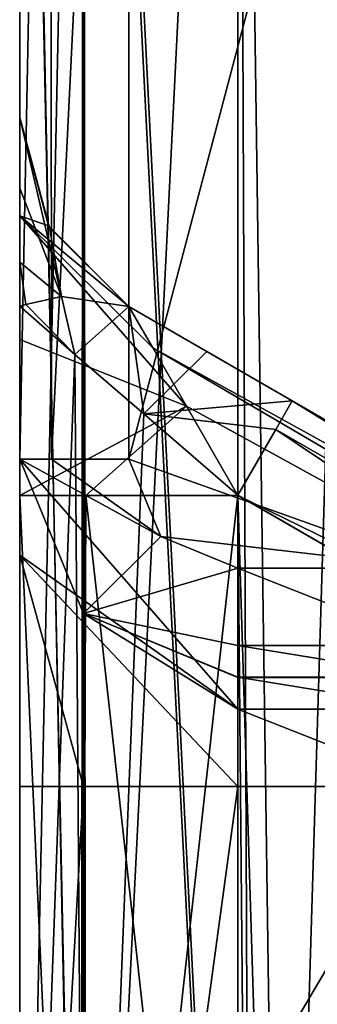
# Model space of a CAD drawing. Units: millimetres. Extents: x -10 to 891, y -21 to 65.
# Drawn here: x 464 to 465, y 16 to 21 of the extents above; entities that cross this region are included whole.
import ezdxf

# ---------------------------------------------------------------- set-up
doc = ezdxf.new("R2010")
doc.units = ezdxf.units.MM
doc.header["$LTSCALE"] = 51.195952
for name, color, linetype in [('1000', 7, 'CONTINUOUS'), ('1024', 7, 'CONTINUOUS'), ('1028', 7, 'CONTINUOUS'), ('1029', 7, 'CONTINUOUS'), ('1030', 7, 'CONTINUOUS'), ('1031', 7, 'CONTINUOUS'), ('1032', 7, 'CONTINUOUS'), ('1062', 7, 'CONTINUOUS'), ('1063', 7, 'CONTINUOUS'), ('1064', 7, 'CONTINUOUS'), ('1066', 7, 'CONTINUOUS'), ('1067', 7, 'CONTINUOUS'), ('1068', 7, 'CONTINUOUS'), ('1349', 7, 'CONTINUOUS'), ('1353', 7, 'CONTINUOUS'), ('1358', 7, 'CONTINUOUS'), ('1367', 7, 'CONTINUOUS'), ('1384', 7, 'CONTINUOUS'), ('1385', 7, 'CONTINUOUS'), ('1386', 7, 'CONTINUOUS'), ('1411', 7, 'CONTINUOUS'), ('1412', 7, 'CONTINUOUS'), ('1413', 7, 'CONTINUOUS'), ('1414', 7, 'CONTINUOUS'), ('1415', 7, 'CONTINUOUS'), ('1416', 7, 'CONTINUOUS'), ('1417', 7, 'CONTINUOUS'), ('1418', 7, 'CONTINUOUS'), ('1419', 7, 'CONTINUOUS')]:
    doc.layers.add(name, color=color, linetype=linetype)

msp = doc.modelspace()

# ---------------------------------------------------------------- linework, layer by layer
at = {"layer": '1000', "linetype": 'Continuous'}
for points in [[(464.5137, 12.2067, 55.7556), (497.5137, 12.2067, 55.7556), (464.5137, 26.1067, 55.7553), (464.5137, 12.2067, 55.7556)], [(497.5137, 12.2067, 55.7556), (497.5137, 26.1067, 55.7553), (464.5137, 26.1067, 55.7553), (497.5137, 12.2067, 55.7556)]]:
    msp.add_3dface(points, dxfattribs=at)
at = {"layer": '1024', "linetype": 'Continuous'}
for points in [[(463.8066, 26.1067, 55.4624), (463.5137, 26.1067, 54.7553), (463.8066, 12.2067, 55.4627), (463.8066, 26.1067, 55.4624)], [(463.8066, 12.2067, 55.4627), (463.5137, 26.1067, 54.7553), (463.5137, 12.2067, 54.7556), (463.8066, 12.2067, 55.4627)], [(464.5137, 12.2067, 55.7556), (464.5137, 26.1067, 55.7553), (463.8066, 26.1067, 55.4624), (464.5137, 12.2067, 55.7556)], [(464.5137, 12.2067, 55.7556), (463.8066, 26.1067, 55.4624), (463.8066, 12.2067, 55.4627), (464.5137, 12.2067, 55.7556)]]:
    msp.add_3dface(points, dxfattribs=at)
at = {"layer": '1028', "linetype": 'Continuous'}
for points in [[(463.8066, 12.2062, 31.7485), (463.5137, 12.2062, 32.4556), (463.8066, 17.4062, 31.7484), (463.8066, 12.2062, 31.7485)], [(463.8066, 17.4062, 31.7484), (463.5137, 12.2062, 32.4556), (463.5137, 17.4062, 32.4555), (463.8066, 17.4062, 31.7484)], [(464.5137, 15.8812, 31.4555), (463.8066, 12.2062, 31.7485), (464.5137, 17.4062, 31.4555), (464.5137, 15.8812, 31.4555)], [(464.5137, 17.4062, 31.4555), (463.8066, 12.2062, 31.7485), (463.8066, 17.4062, 31.7484), (464.5137, 17.4062, 31.4555)]]:
    msp.add_3dface(points, dxfattribs=at)
at = {"layer": '1029', "linetype": 'Continuous'}
for points in [[(463.5137, 26.1067, 54.7553), (463.5137, 26.1058, 15.7553), (463.5137, 12.2067, 54.7556), (463.5137, 26.1067, 54.7553)], [(463.5137, 12.2067, 54.7556), (463.5137, 26.1058, 15.7553), (463.5137, 18.4668, 32.0161), (463.5137, 12.2067, 54.7556)], [(463.5137, 18.4668, 32.0161), (463.5137, 26.1058, 15.7553), (463.5137, 18.9062, 30.9554), (463.5137, 18.4668, 32.0161)], [(463.5137, 18.9062, 30.9554), (463.5137, 26.1058, 15.7553), (463.5137, 18.9058, 15.7554), (463.5137, 18.9062, 30.9554)], [(463.5137, 17.4062, 32.4555), (463.5137, 12.2067, 54.7556), (463.5137, 18.4668, 32.0161), (463.5137, 17.4062, 32.4555)], [(463.5137, 12.2062, 32.4556), (463.5137, 12.2067, 54.7556), (463.5137, 17.4062, 32.4555), (463.5137, 12.2062, 32.4556)]]:
    msp.add_3dface(points, dxfattribs=at)
at = {"layer": '1030', "linetype": 'Continuous'}
for points in [[(463.5137, 18.4668, 32.0161), (463.5137, 18.9062, 30.9554), (464.5137, 17.7597, 31.309), (463.5137, 18.4668, 32.0161)], [(464.5137, 17.7597, 31.309), (463.5137, 18.9062, 30.9554), (463.8066, 18.1991, 30.9555), (464.5137, 17.7597, 31.309)], [(464.5137, 17.4062, 31.4555), (463.8066, 17.4062, 31.7484), (463.5137, 18.4668, 32.0161), (464.5137, 17.4062, 31.4555)], [(464.5137, 17.4062, 31.4555), (463.5137, 18.4668, 32.0161), (464.5137, 17.7597, 31.309), (464.5137, 17.4062, 31.4555)], [(463.8066, 17.4062, 31.7484), (463.5137, 17.4062, 32.4555), (463.5137, 18.4668, 32.0161), (463.8066, 17.4062, 31.7484)], [(464.5137, 17.9062, 30.9555), (464.5137, 17.7597, 31.309), (463.8066, 18.1991, 30.9555), (464.5137, 17.9062, 30.9555)]]:
    msp.add_3dface(points, dxfattribs=at)
at = {"layer": '1031', "linetype": 'Continuous'}
for points in [[(465.4137, 17.9062, 30.9555), (465.4137, 17.7596, 31.309), (464.5137, 17.9062, 30.9555), (465.4137, 17.9062, 30.9555)], [(465.4137, 17.7596, 31.309), (464.5137, 17.7597, 31.309), (464.5137, 17.9062, 30.9555), (465.4137, 17.7596, 31.309)], [(465.4137, 17.7596, 31.309), (465.4137, 17.4062, 31.4555), (464.5137, 17.7597, 31.309), (465.4137, 17.7596, 31.309)], [(465.4137, 17.4062, 31.4555), (464.5137, 17.4062, 31.4555), (464.5137, 17.7597, 31.309), (465.4137, 17.4062, 31.4555)]]:
    msp.add_3dface(points, dxfattribs=at)
at = {"layer": '1032', "linetype": 'Continuous'}
for points in [[(464.9643, 15.8535, 31.4555), (464.5137, 15.8812, 31.4555), (465.4137, 17.4062, 31.4555), (464.9643, 15.8535, 31.4555)], [(465.4137, 17.4062, 31.4555), (464.5137, 15.8812, 31.4555), (464.5137, 17.4062, 31.4555), (465.4137, 17.4062, 31.4555)]]:
    msp.add_3dface(points, dxfattribs=at)
at = {"layer": '1062', "linetype": 'Continuous'}
for points in [[(465.4137, 17.9058, 15.7555), (465.4137, 17.9062, 30.9555), (464.5137, 17.9058, 15.7555), (465.4137, 17.9058, 15.7555)], [(465.4137, 17.9062, 30.9555), (464.5137, 17.9062, 30.9555), (464.5137, 17.9058, 15.7555), (465.4137, 17.9062, 30.9555)]]:
    msp.add_3dface(points, dxfattribs=at)
at = {"layer": '1063', "linetype": 'Continuous'}
for points in [[(465.4137, 18.4058, 15.2554), (465.4137, 18.0523, 15.402), (464.5137, 18.4058, 15.2554), (465.4137, 18.4058, 15.2554)], [(464.5137, 18.4058, 15.2554), (465.4137, 18.0523, 15.402), (464.5137, 18.0523, 15.4019), (464.5137, 18.4058, 15.2554)], [(465.4137, 18.0523, 15.402), (465.4137, 17.9058, 15.7555), (464.5137, 18.0523, 15.4019), (465.4137, 18.0523, 15.402)], [(465.4137, 17.9058, 15.7555), (464.5137, 17.9058, 15.7555), (464.5137, 18.0523, 15.4019), (465.4137, 17.9058, 15.7555)]]:
    msp.add_3dface(points, dxfattribs=at)
at = {"layer": '1064', "linetype": 'Continuous'}
for points in [[(464.0137, 26.1058, 15.2553), (465.4137, 24.2058, 15.2553), (464.0137, 18.9058, 15.2554), (464.0137, 26.1058, 15.2553)], [(465.4137, 24.2058, 15.2553), (465.4137, 18.4058, 15.2554), (464.0137, 18.9058, 15.2554), (465.4137, 24.2058, 15.2553)], [(464.0137, 18.9058, 15.2554), (465.4137, 18.4058, 15.2554), (464.1602, 18.5523, 15.2554), (464.0137, 18.9058, 15.2554)], [(465.4137, 18.4058, 15.2554), (464.5137, 18.4058, 15.2554), (464.1602, 18.5523, 15.2554), (465.4137, 18.4058, 15.2554)]]:
    msp.add_3dface(points, dxfattribs=at)
at = {"layer": '1066', "linetype": 'Continuous'}
for points in [[(463.5137, 26.1058, 15.7553), (463.6549, 26.1058, 15.4071), (463.5137, 18.9058, 15.7554), (463.5137, 26.1058, 15.7553)], [(463.5137, 18.9058, 15.7554), (463.6549, 26.1058, 15.4071), (463.6601, 18.9058, 15.4019), (463.5137, 18.9058, 15.7554)], [(463.6549, 26.1058, 15.4071), (464.0137, 26.1058, 15.2553), (463.6601, 18.9058, 15.4019), (463.6549, 26.1058, 15.4071)], [(464.0137, 26.1058, 15.2553), (464.0137, 18.9058, 15.2554), (463.6601, 18.9058, 15.4019), (464.0137, 26.1058, 15.2553)]]:
    msp.add_3dface(points, dxfattribs=at)
at = {"layer": '1067', "linetype": 'Continuous'}
for points in [[(464.1602, 18.5523, 15.2554), (463.5137, 18.9058, 15.7554), (463.6601, 18.9058, 15.4019), (464.1602, 18.5523, 15.2554)], [(463.5137, 18.9058, 15.7554), (464.1602, 18.5523, 15.2554), (463.8066, 18.1987, 15.7555), (463.5137, 18.9058, 15.7554)], [(464.0137, 18.9058, 15.2554), (464.1602, 18.5523, 15.2554), (463.6601, 18.9058, 15.4019), (464.0137, 18.9058, 15.2554)], [(464.1602, 18.5523, 15.2554), (464.5137, 18.4058, 15.2554), (463.8066, 18.1987, 15.7555), (464.1602, 18.5523, 15.2554)], [(464.5137, 18.4058, 15.2554), (464.5137, 18.0523, 15.4019), (463.8066, 18.1987, 15.7555), (464.5137, 18.4058, 15.2554)], [(464.5137, 18.0523, 15.4019), (464.5137, 17.9058, 15.7555), (463.8066, 18.1987, 15.7555), (464.5137, 18.0523, 15.4019)]]:
    msp.add_3dface(points, dxfattribs=at)
at = {"layer": '1068', "linetype": 'Continuous'}
for points in [[(463.5137, 18.9062, 30.9554), (463.5137, 18.9058, 15.7554), (463.8066, 18.1987, 15.7555), (463.5137, 18.9062, 30.9554)], [(463.8066, 18.1991, 30.9555), (463.5137, 18.9062, 30.9554), (463.8066, 18.1987, 15.7555), (463.8066, 18.1991, 30.9555)], [(464.5137, 17.9062, 30.9555), (463.8066, 18.1991, 30.9555), (464.5137, 17.9058, 15.7555), (464.5137, 17.9062, 30.9555)], [(464.5137, 17.9058, 15.7555), (463.8066, 18.1991, 30.9555), (463.8066, 18.1987, 15.7555), (464.5137, 17.9058, 15.7555)]]:
    msp.add_3dface(points, dxfattribs=at)
at = {"layer": '1349', "linetype": 'Continuous'}
for points in [[(479.0623, 20.6246, 1953.7554), (464.5137, 12.4481, 1953.7556), (464.5137, 26.4481, 1953.7553), (479.0623, 20.6246, 1953.7554)], [(497.5137, 26.4481, 1953.7553), (479.0623, 20.6246, 1953.7554), (464.5137, 26.4481, 1953.7553), (497.5137, 26.4481, 1953.7553)], [(464.5137, 12.4481, 1953.7556), (479.0623, 20.6246, 1953.7554), (464.5723, 12.3067, 1953.7556), (464.5137, 12.4481, 1953.7556)], [(464.5723, 12.3067, 1953.7556), (479.0623, 20.6246, 1953.7554), (464.7137, 12.2481, 1953.7556), (464.5723, 12.3067, 1953.7556)], [(479.0623, 20.6246, 1953.7554), (477.1137, 17.2481, 1953.7555), (464.7137, 12.2481, 1953.7556), (479.0623, 20.6246, 1953.7554)], [(477.1137, 17.2481, 1953.7555), (479.0705, 13.8668, 1953.7555), (464.7137, 12.2481, 1953.7556), (477.1137, 17.2481, 1953.7555)]]:
    msp.add_3dface(points, dxfattribs=at)
at = {"layer": '1353', "linetype": 'Continuous'}
for points in [[(464.5723, 12.3075, 1994.2556), (464.7137, 12.249, 1994.2556), (464.5137, 26.449, 1994.2553), (464.5723, 12.3075, 1994.2556)], [(464.5137, 26.449, 1994.2553), (464.7137, 12.249, 1994.2556), (465.0137, 22.149, 1994.2554), (464.5137, 26.449, 1994.2553)], [(464.5137, 12.449, 1994.2556), (464.5723, 12.3075, 1994.2556), (464.5137, 26.449, 1994.2553), (464.5137, 12.449, 1994.2556)], [(464.7137, 12.249, 1994.2556), (497.3137, 12.249, 1994.2556), (465.0137, 22.149, 1994.2554), (464.7137, 12.249, 1994.2556)]]:
    msp.add_3dface(points, dxfattribs=at)
at = {"layer": '1358', "linetype": 'Continuous'}
msp.add_3dface([(464.5137, 18.7405, 1982.0054), (468.9637, 16.1713, 1982.0055), (464.5137, 12.4487, 1982.0056), (464.5137, 18.7405, 1982.0054)], dxfattribs=at)
at = {"layer": '1367', "linetype": 'Continuous'}
for points in [[(464.5723, 12.3069, 1966.0056), (464.7137, 12.2483, 1966.0056), (464.5137, 18.7402, 1966.0054), (464.5723, 12.3069, 1966.0056)], [(464.5137, 18.7402, 1966.0054), (464.7137, 12.2483, 1966.0056), (468.9637, 16.171, 1966.0055), (464.5137, 18.7402, 1966.0054)], [(464.5137, 12.4483, 1966.0056), (464.5723, 12.3069, 1966.0056), (464.5137, 18.7402, 1966.0054), (464.5137, 12.4483, 1966.0056)]]:
    msp.add_3dface(points, dxfattribs=at)
at = {"layer": '1384', "linetype": 'Continuous'}
for points in [[(463.8066, 26.4489, 1993.9624), (463.5137, 26.4489, 1993.2553), (463.7959, 12.4489, 1993.9518), (463.8066, 26.4489, 1993.9624)], [(463.5137, 26.4489, 1993.2553), (463.5137, 12.4489, 1993.2556), (463.7959, 12.4489, 1993.9518), (463.5137, 26.4489, 1993.2553)], [(464.5137, 12.449, 1994.2556), (463.8066, 26.4489, 1993.9624), (463.7959, 12.4489, 1993.9518), (464.5137, 12.449, 1994.2556)], [(464.5137, 12.449, 1994.2556), (464.5137, 26.449, 1994.2553), (463.8066, 26.4489, 1993.9624), (464.5137, 12.449, 1994.2556)]]:
    msp.add_3dface(points, dxfattribs=at)
at = {"layer": '1385', "linetype": 'Continuous'}
for points in [[(463.5137, 26.4489, 1993.2553), (463.5137, 26.4489, 1992.7553), (463.5137, 12.4489, 1993.2556), (463.5137, 26.4489, 1993.2553)], [(463.5137, 12.4489, 1993.2556), (463.5137, 26.4489, 1992.7553), (463.5137, 19.6069, 1983.0055), (463.5137, 12.4489, 1993.2556)], [(463.5137, 26.4489, 1992.7553), (463.5137, 26.4481, 1954.7553), (463.5137, 20.4726, 1981.7064), (463.5137, 26.4489, 1992.7553)], [(463.5137, 19.6069, 1983.0055), (463.5137, 26.4489, 1992.7553), (463.5137, 19.8092, 1982.9388), (463.5137, 19.6069, 1983.0055)], [(463.5137, 19.8092, 1982.9388), (463.5137, 26.4489, 1992.7553), (463.5137, 20.1487, 1982.6537), (463.5137, 19.8092, 1982.9388)], [(463.5137, 20.1487, 1982.6537), (463.5137, 26.4489, 1992.7553), (463.5137, 20.4726, 1981.7064), (463.5137, 20.1487, 1982.6537)], [(463.5137, 20.4726, 1981.7064), (463.5137, 26.4481, 1954.7553), (463.5137, 20.4723, 1966.5054), (463.5137, 20.4726, 1981.7064)], [(463.5137, 20.4723, 1966.5054), (463.5137, 26.4481, 1954.7553), (463.5137, 20.0222, 1965.4967), (463.5137, 20.4723, 1966.5054)], [(463.5137, 20.0222, 1965.4967), (463.5137, 26.4481, 1954.7553), (463.5137, 19.4546, 1965.139), (463.5137, 20.0222, 1965.4967)], [(463.5137, 19.4546, 1965.139), (463.5137, 26.4481, 1954.7553), (463.5137, 18.7402, 1965.0054), (463.5137, 19.4546, 1965.139)], [(463.5137, 18.7402, 1965.0054), (463.5137, 26.4481, 1954.7553), (463.5137, 12.4483, 1965.0056), (463.5137, 18.7402, 1965.0054)], [(463.5137, 12.4483, 1965.0056), (463.5137, 26.4481, 1954.7553), (463.5137, 12.4481, 1954.7556), (463.5137, 12.4483, 1965.0056)], [(463.5137, 12.4487, 1983.0056), (463.5137, 12.4489, 1993.2556), (463.5137, 19.6069, 1983.0055), (463.5137, 12.4487, 1983.0056)]]:
    msp.add_3dface(points, dxfattribs=at)
at = {"layer": '1386', "linetype": 'Continuous'}
for points in [[(463.5137, 12.4481, 1954.7556), (463.5137, 26.4481, 1954.7553), (463.8066, 26.4481, 1954.0482), (463.5137, 12.4481, 1954.7556)], [(463.5137, 12.4481, 1954.7556), (463.8066, 26.4481, 1954.0482), (463.8174, 12.4481, 1954.0378), (463.5137, 12.4481, 1954.7556)], [(463.8066, 26.4481, 1954.0482), (464.5137, 26.4481, 1953.7553), (463.8174, 12.4481, 1954.0378), (463.8066, 26.4481, 1954.0482)], [(464.5137, 26.4481, 1953.7553), (464.5137, 12.4481, 1953.7556), (463.8174, 12.4481, 1954.0378), (464.5137, 26.4481, 1953.7553)]]:
    msp.add_3dface(points, dxfattribs=at)
at = {"layer": '1411', "linetype": 'Continuous'}
for points in [[(463.5137, 12.4487, 1983.0056), (463.5137, 19.6069, 1983.0055), (463.7671, 19.3863, 1982.3402), (463.5137, 12.4487, 1983.0056)], [(463.8174, 12.4487, 1982.2878), (463.5137, 12.4487, 1983.0056), (463.7671, 19.3863, 1982.3402), (463.8174, 12.4487, 1982.2878)], [(464.0825, 19.1144, 1982.1032), (463.8174, 12.4487, 1982.2878), (463.7671, 19.3863, 1982.3402), (464.0825, 19.1144, 1982.1032)], [(464.5137, 18.7405, 1982.0054), (463.8174, 12.4487, 1982.2878), (464.0825, 19.1144, 1982.1032), (464.5137, 18.7405, 1982.0054)], [(464.5137, 18.7405, 1982.0054), (464.5137, 12.4487, 1982.0056), (463.8174, 12.4487, 1982.2878), (464.5137, 18.7405, 1982.0054)]]:
    msp.add_3dface(points, dxfattribs=at)
at = {"layer": '1412', "linetype": 'Continuous'}
for points in [[(463.7049, 19.6512, 1982.3289), (463.7671, 19.3863, 1982.3402), (463.5423, 19.6147, 1982.7633), (463.7049, 19.6512, 1982.3289)], [(464.0137, 19.6066, 1981.7064), (463.7671, 19.3863, 1982.3402), (463.7049, 19.6512, 1982.3289), (464.0137, 19.6066, 1981.7064)], [(463.7671, 19.3863, 1982.3402), (463.5137, 19.6069, 1983.0055), (463.5423, 19.6147, 1982.7633), (463.7671, 19.3863, 1982.3402)], [(464.0825, 19.1144, 1982.1032), (463.7671, 19.3863, 1982.3402), (464.0137, 19.6066, 1981.7064), (464.0825, 19.1144, 1982.1032)], [(464.3714, 19.4, 1981.5576), (464.0825, 19.1144, 1982.1032), (464.0137, 19.6066, 1981.7064), (464.3714, 19.4, 1981.5576)], [(464.7637, 19.1735, 1981.5054), (464.0825, 19.1144, 1982.1032), (464.3714, 19.4, 1981.5576), (464.7637, 19.1735, 1981.5054)], [(464.6878, 19.0421, 1981.8642), (464.0825, 19.1144, 1982.1032), (464.7637, 19.1735, 1981.5054), (464.6878, 19.0421, 1981.8642)], [(464.5137, 18.7405, 1982.0054), (464.0825, 19.1144, 1982.1032), (464.6878, 19.0421, 1981.8642), (464.5137, 18.7405, 1982.0054)]]:
    msp.add_3dface(points, dxfattribs=at)
at = {"layer": '1413', "linetype": 'Continuous'}
for points in [[(463.5137, 20.1487, 1982.6537), (463.5137, 20.4726, 1981.7064), (463.7049, 19.6512, 1982.3289), (463.5137, 20.1487, 1982.6537)], [(463.7049, 19.6512, 1982.3289), (463.5137, 20.4726, 1981.7064), (463.6499, 19.9688, 1981.7064), (463.7049, 19.6512, 1982.3289)], [(463.5137, 19.8092, 1982.9388), (463.5137, 20.1487, 1982.6537), (463.7049, 19.6512, 1982.3289), (463.5137, 19.8092, 1982.9388)], [(464.0137, 19.6066, 1981.7064), (463.7049, 19.6512, 1982.3289), (463.6499, 19.9688, 1981.7064), (464.0137, 19.6066, 1981.7064)], [(463.5137, 19.6069, 1983.0055), (463.5137, 19.8092, 1982.9388), (463.5423, 19.6147, 1982.7633), (463.5137, 19.6069, 1983.0055)], [(463.5137, 19.8092, 1982.9388), (463.7049, 19.6512, 1982.3289), (463.5423, 19.6147, 1982.7633), (463.5137, 19.8092, 1982.9388)]]:
    msp.add_3dface(points, dxfattribs=at)
at = {"layer": '1414', "linetype": 'Continuous'}
for points in [[(463.5137, 20.4726, 1981.7064), (463.5137, 20.4723, 1966.5054), (463.6452, 19.9765, 1966.5054), (463.5137, 20.4726, 1981.7064)], [(463.6499, 19.9688, 1981.7064), (463.5137, 20.4726, 1981.7064), (463.6452, 19.9765, 1966.5054), (463.6499, 19.9688, 1981.7064)], [(464.0137, 19.6062, 1966.5054), (463.6499, 19.9688, 1981.7064), (463.6452, 19.9765, 1966.5054), (464.0137, 19.6062, 1966.5054)], [(464.0137, 19.6066, 1981.7064), (463.6499, 19.9688, 1981.7064), (464.0137, 19.6062, 1966.5054), (464.0137, 19.6066, 1981.7064)]]:
    msp.add_3dface(points, dxfattribs=at)
at = {"layer": '1415', "linetype": 'Continuous'}
for points in [[(464.3714, 19.4, 1981.5576), (464.0137, 19.6066, 1981.7064), (464.0137, 19.6062, 1966.5054), (464.3714, 19.4, 1981.5576)], [(469.2137, 16.604, 1966.5055), (469.2137, 16.6043, 1981.5055), (464.0137, 19.6062, 1966.5054), (469.2137, 16.604, 1966.5055)], [(469.2137, 16.6043, 1981.5055), (464.7637, 19.1735, 1981.5054), (464.0137, 19.6062, 1966.5054), (469.2137, 16.6043, 1981.5055)], [(464.7637, 19.1735, 1981.5054), (464.3714, 19.4, 1981.5576), (464.0137, 19.6062, 1966.5054), (464.7637, 19.1735, 1981.5054)]]:
    msp.add_3dface(points, dxfattribs=at)
at = {"layer": '1416', "linetype": 'Continuous'}
for points in [[(469.1405, 16.4775, 1981.859), (464.6878, 19.0421, 1981.8642), (464.7637, 19.1735, 1981.5054), (469.1405, 16.4775, 1981.859)], [(469.2137, 16.6043, 1981.5055), (469.1405, 16.4775, 1981.859), (464.7637, 19.1735, 1981.5054), (469.2137, 16.6043, 1981.5055)], [(468.9637, 16.1713, 1982.0055), (464.5137, 18.7405, 1982.0054), (464.6878, 19.0421, 1981.8642), (468.9637, 16.1713, 1982.0055)], [(469.1405, 16.4775, 1981.859), (468.9637, 16.1713, 1982.0055), (464.6878, 19.0421, 1981.8642), (469.1405, 16.4775, 1981.859)]]:
    msp.add_3dface(points, dxfattribs=at)
at = {"layer": '1417', "linetype": 'Continuous'}
for points in [[(469.2137, 16.604, 1966.5055), (464.0137, 19.6062, 1966.5054), (464.1234, 19.4163, 1966.193), (469.2137, 16.604, 1966.5055)], [(469.2137, 16.604, 1966.5055), (464.1234, 19.4163, 1966.193), (469.1405, 16.4772, 1966.1519), (469.2137, 16.604, 1966.5055)], [(464.1234, 19.4163, 1966.193), (464.2779, 19.1485, 1966.0645), (469.1405, 16.4772, 1966.1519), (464.1234, 19.4163, 1966.193)], [(464.2779, 19.1485, 1966.0645), (464.5137, 18.7402, 1966.0054), (469.1405, 16.4772, 1966.1519), (464.2779, 19.1485, 1966.0645)], [(464.5137, 18.7402, 1966.0054), (468.9637, 16.171, 1966.0055), (469.1405, 16.4772, 1966.1519), (464.5137, 18.7402, 1966.0054)]]:
    msp.add_3dface(points, dxfattribs=at)
at = {"layer": '1418', "linetype": 'Continuous'}
for points in [[(463.5137, 20.4723, 1966.5054), (463.5137, 20.0222, 1965.4967), (463.6452, 19.9765, 1966.5054), (463.5137, 20.4723, 1966.5054)], [(463.5137, 20.0222, 1965.4967), (463.5137, 19.4546, 1965.139), (464.2779, 19.1485, 1966.0645), (463.5137, 20.0222, 1965.4967)], [(463.5137, 20.0222, 1965.4967), (464.0137, 19.6062, 1966.5054), (463.6452, 19.9765, 1966.5054), (463.5137, 20.0222, 1965.4967)], [(464.0137, 19.6062, 1966.5054), (463.5137, 20.0222, 1965.4967), (464.1234, 19.4163, 1966.193), (464.0137, 19.6062, 1966.5054)], [(463.5137, 20.0222, 1965.4967), (464.2779, 19.1485, 1966.0645), (464.1234, 19.4163, 1966.193), (463.5137, 20.0222, 1965.4967)], [(463.5137, 19.4546, 1965.139), (463.5137, 18.7402, 1965.0054), (464.2779, 19.1485, 1966.0645), (463.5137, 19.4546, 1965.139)], [(464.2779, 19.1485, 1966.0645), (463.5137, 18.7402, 1965.0054), (463.8174, 18.7402, 1965.7232), (464.2779, 19.1485, 1966.0645)], [(464.5137, 18.7402, 1966.0054), (464.2779, 19.1485, 1966.0645), (463.8174, 18.7402, 1965.7232), (464.5137, 18.7402, 1966.0054)]]:
    msp.add_3dface(points, dxfattribs=at)
at = {"layer": '1419', "linetype": 'Continuous'}
for points in [[(463.5137, 18.7402, 1965.0054), (463.5137, 12.4483, 1965.0056), (463.7959, 12.4483, 1965.7018), (463.5137, 18.7402, 1965.0054)], [(463.5137, 18.7402, 1965.0054), (463.7959, 12.4483, 1965.7018), (463.8174, 18.7402, 1965.7232), (463.5137, 18.7402, 1965.0054)], [(463.7959, 12.4483, 1965.7018), (464.5137, 12.4483, 1966.0056), (463.8174, 18.7402, 1965.7232), (463.7959, 12.4483, 1965.7018)], [(464.5137, 12.4483, 1966.0056), (464.5137, 18.7402, 1966.0054), (463.8174, 18.7402, 1965.7232), (464.5137, 12.4483, 1966.0056)]]:
    msp.add_3dface(points, dxfattribs=at)

doc.saveas('drawing.dxf')
